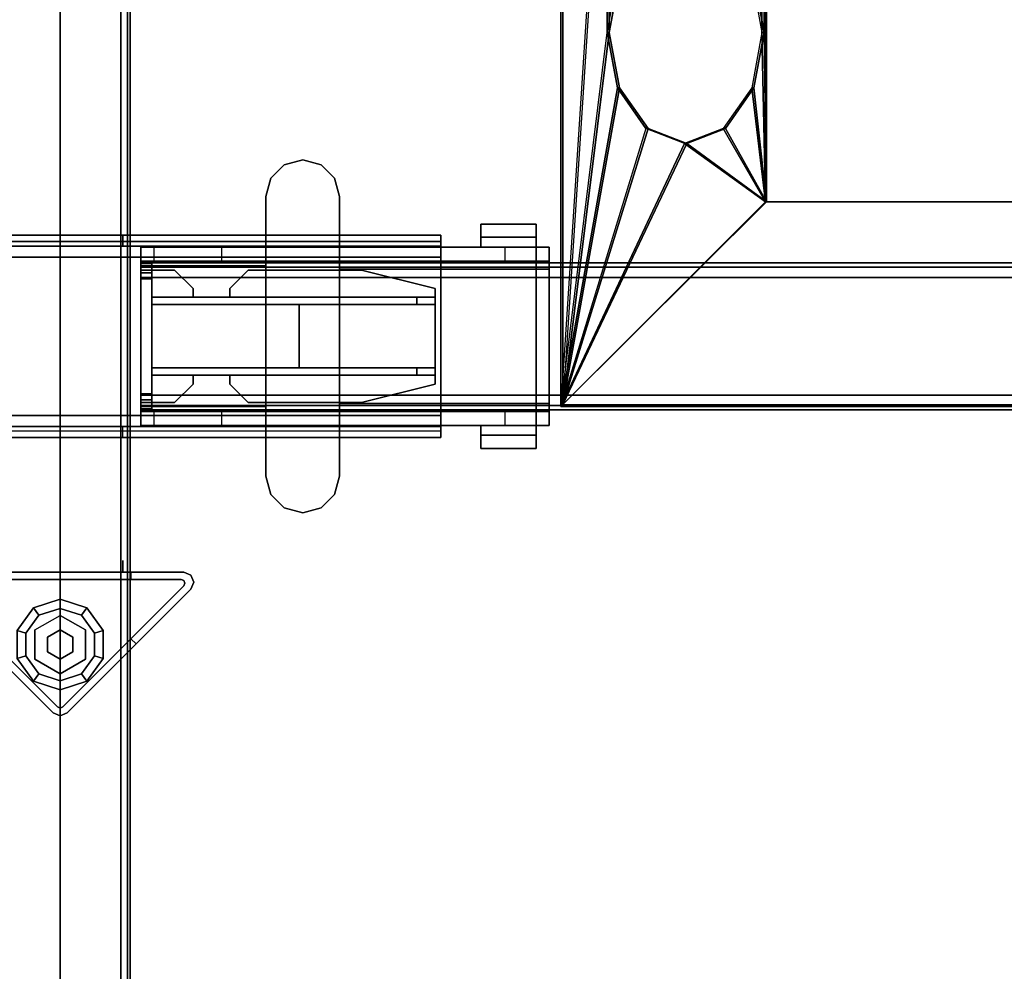
# Model space of a CAD drawing. Units: inches. Extents: x -2 to 168, y -6 to 113.
# Drawn here: x 83 to 94, y 46 to 56 of the extents above; entities that cross this region are included whole.
import ezdxf

# ---------------------------------------------------------------- set-up
doc = ezdxf.new("R2010")
doc.units = ezdxf.units.IN
doc.header["$MEASUREMENT"] = 0
for name, color, linetype in [('ELEC', 1, 'Continuous'), ('HARDWARE-BEAMCLAMP', 4, 'Continuous'), ('HARDWARE-BEAMINSERT', 4, 'Continuous'), ('STRUCTURE-BEAM', 7, 'Continuous'), ('STRUCTURE-GLIDE', 7, 'Continuous'), ('STRUCTURE-LEG', 7, 'Continuous'), ('WKSURF-LAM', 6, 'Continuous')]:
    doc.layers.add(name, color=color, linetype=linetype)

# ---------------------------------------------------------------- blocks, each defined once
blk = doc.blocks.new('XGNLFSN_48_0T')
at = {"layer": 'STRUCTURE-GLIDE'}
for points in [[(-0.461, -10.039, 0.169), (-0.368, -10.069, 0.225), (-0.228, -9.876, 0.225), (-0.285, -9.797, 0.169)], [(-0.461, -10.039, 0.056), (-0.461, -10.039, 0.169), (-0.285, -9.797, 0.169), (-0.285, -9.797, 0.056)], [(-0.368, -10.069), (-0.461, -10.039, 0.056), (-0.285, -9.797, 0.056), (-0.228, -9.876)], [(-0.285, -9.797, 0.169), (-0.228, -9.876, 0.225), (0, -9.802, 0.225), (0, -9.704, 0.169)], [(-0.285, -9.797, 0.056), (-0.285, -9.797, 0.169), (0, -9.704, 0.169), (0, -9.704, 0.056)], [(-0.228, -9.876), (-0.285, -9.797, 0.056), (0, -9.704, 0.056), (0, -9.802)], [(0, -9.704, 0.169), (0, -9.802, 0.225), (0.228, -9.876, 0.225), (0.285, -9.797, 0.169)], [(0, -9.704, 0.056), (0, -9.704, 0.169), (0.285, -9.797, 0.169), (0.285, -9.797, 0.056)], [(0, -9.802), (0, -9.704, 0.056), (0.285, -9.797, 0.056), (0.228, -9.876)], [(0.285, -9.797, 0.169), (0.228, -9.876, 0.225), (0.368, -10.069, 0.225), (0.461, -10.039, 0.169)], [(0.228, -9.876), (0.285, -9.797, 0.056), (0.461, -10.039, 0.056), (0.368, -10.069)], [(0.285, -9.797, 0.056), (0.285, -9.797, 0.169), (0.461, -10.039, 0.169), (0.461, -10.039, 0.056)], [(0.271, -10.033, 0.429), (0.271, -10.033, 0.225), (0, -9.877, 0.225), (0, -9.877, 0.429)], [(-0.461, -10.339, 0.169), (-0.368, -10.309, 0.225), (-0.368, -10.069, 0.225), (-0.461, -10.039, 0.169)], [(-0.368, -10.309), (-0.461, -10.339, 0.056), (-0.461, -10.039, 0.056), (-0.368, -10.069)], [(-0.271, -10.033, 0.429), (-0.271, -10.033, 0.225), (-0.271, -10.345, 0.225), (-0.271, -10.345, 0.429)], [(0, -10.033, 0.429), (-0.135, -10.111, 0.429), (-0.135, -10.111, 2.87), (0, -10.033, 2.87)], [(-0.135, -10.111, 2.87), (-0.135, -10.111, 0.429), (-0.135, -10.267, 0.429), (-0.135, -10.267, 2.87)], [(0.135, -10.111, 2.87), (0.135, -10.111, 0.429), (0, -10.033, 0.429), (0, -10.033, 2.87)], [(0.135, -10.267, 2.87), (0.135, -10.267, 0.429), (0.135, -10.111, 0.429), (0.135, -10.111, 2.87)], [(0.271, -10.345, 0.429), (0.271, -10.345, 0.225), (0.271, -10.033, 0.225), (0.271, -10.033, 0.429)], [(0.461, -10.039, 0.169), (0.368, -10.069, 0.225), (0.368, -10.309, 0.225), (0.461, -10.339, 0.169)], [(0.368, -10.069), (0.461, -10.039, 0.056), (0.461, -10.339, 0.056), (0.368, -10.309)], [(0.461, -10.039, 0.056), (0.461, -10.039, 0.169), (0.461, -10.339, 0.169), (0.461, -10.339, 0.056)], [(-0.285, -10.581, 0.169), (-0.228, -10.503, 0.225), (-0.368, -10.309, 0.225), (-0.461, -10.339, 0.169)], [(-0.228, -10.503), (-0.285, -10.581, 0.056), (-0.461, -10.339, 0.056), (-0.368, -10.309)], [(-0.135, -10.267, 2.87), (-0.135, -10.267, 0.429), (0, -10.345, 0.429), (0, -10.345, 2.87)], [(0, -10.345, 2.87), (0, -10.345, 0.429), (0.135, -10.267, 0.429), (0.135, -10.267, 2.87)], [(0.461, -10.339, 0.169), (0.368, -10.309, 0.225), (0.228, -10.503, 0.225), (0.285, -10.581, 0.169)], [(0.368, -10.309), (0.461, -10.339, 0.056), (0.285, -10.581, 0.056), (0.228, -10.503)], [(-0.285, -10.581, 0.056), (-0.285, -10.581, 0.169), (-0.461, -10.339, 0.169), (-0.461, -10.339, 0.056)], [(-0.271, -10.345, 0.429), (-0.271, -10.345, 0.225), (0, -10.502, 0.225), (0, -10.502, 0.429)], [(0, -10.502, 0.429), (0, -10.502, 0.225), (0.271, -10.345, 0.225), (0.271, -10.345, 0.429)], [(0.461, -10.339, 0.056), (0.461, -10.339, 0.169), (0.285, -10.581, 0.169), (0.285, -10.581, 0.056)], [(0, -10.674, 0.169), (0, -10.577, 0.225), (-0.228, -10.503, 0.225), (-0.285, -10.581, 0.169)], [(0, -10.577), (0, -10.674, 0.056), (-0.285, -10.581, 0.056), (-0.228, -10.503)], [(0.285, -10.581, 0.169), (0.228, -10.503, 0.225), (0, -10.577, 0.225), (0, -10.674, 0.169)], [(0.228, -10.503), (0.285, -10.581, 0.056), (0, -10.674, 0.056), (0, -10.577)], [(0, -10.674, 0.056), (0, -10.674, 0.169), (-0.285, -10.581, 0.169), (-0.285, -10.581, 0.056)], [(0.285, -10.581, 0.056), (0.285, -10.581, 0.169), (0, -10.674, 0.169), (0, -10.674, 0.056)]]:
    blk.add_3dface(points, dxfattribs=at)
for points, invisible_edges in [([(-0.228, -9.876), (-0.228, -10.503), (-0.368, -10.309), (-0.368, -10.069)], 1), ([(-0.368, -10.309, 0.225), (-0.228, -10.503, 0.225), (-0.228, -9.876, 0.225), (-0.368, -10.069, 0.225)], 2), ([(0, -9.877, 0.429), (0, -10.502, 0.429), (-0.271, -10.345, 0.429), (-0.271, -10.033, 0.429)], 1), ([(-0.228, -9.876), (0, -9.802), (0, -10.577), (-0.228, -10.503)], 10), ([(0, -10.577, 0.225), (0, -9.802, 0.225), (-0.228, -9.876, 0.225), (-0.228, -10.503, 0.225)], 5), ([(0.228, -9.876), (0.228, -10.503), (0, -10.577), (0, -9.802)], 5), ([(0, -10.577, 0.225), (0.228, -10.503, 0.225), (0.228, -9.876, 0.225), (0, -9.802, 0.225)], 10), ([(0.271, -10.345, 0.429), (0.271, -10.033, 0.429), (0, -9.877, 0.429), (0, -10.502, 0.429)], 4), ([(0.228, -9.876), (0.368, -10.069), (0.368, -10.309), (0.228, -10.503)], 8), ([(0.368, -10.309, 0.225), (0.368, -10.069, 0.225), (0.228, -9.876, 0.225), (0.228, -10.503, 0.225)], 4)]:
    blk.add_3dface(points, dxfattribs=dict(at, invisible_edges=invisible_edges))
at = {"layer": 'STRUCTURE-LEG'}
for points in [[(-0.652, 19.999, 27.411), (-0.652, -19.844, 27.411), (0.652, -19.844, 27.411), (0.652, 19.999, 27.411)], [(0.652, 19.999, 24.911), (0.652, -19.844, 24.911), (-0.652, -19.844, 24.911), (-0.652, 19.999, 24.911)], [(0.721, 19.999, 24.939), (0.721, -19.844, 24.939), (0.652, -19.844, 24.911), (0.652, 19.999, 24.911)], [(0.721, -19.844, 27.382), (0.721, 19.999, 27.382), (0.652, 19.999, 27.411), (0.652, -19.844, 27.411)], [(0.75, 19.999, 25.009), (0.75, -19.844, 25.009), (0.721, -19.844, 24.939), (0.721, 19.999, 24.939)], [(0.75, -19.844, 27.312), (0.75, 19.999, 27.312), (0.721, 19.999, 27.382), (0.721, -19.844, 27.382)], [(0.75, 19.999, 27.312), (0.75, -19.844, 27.312), (0.75, -19.844, 25.009), (0.75, 19.999, 25.009)], [(-4.152, -5.807, 25.836), (4.077, -5.807, 25.836), (4.077, -5.876, 25.669), (-4.152, -5.876, 25.669)], [(-4.152, -5.876, 25.669), (4.077, -5.876, 25.669), (4.077, -6.043, 25.6), (-4.152, -6.043, 25.6)], [(-2.006, -5.807, 27.096), (-2.006, -5.925, 27.096), (0.671, -5.925, 27.096), (0.671, -5.807, 27.096)], [(0.671, -5.807, 27.096), (0.671, -5.925, 27.096), (0.671, -5.925, 26.978), (0.671, -5.807, 26.978)], [(0.671, -5.925, 26.978), (0.671, -5.807, 26.978), (4.077, -5.807, 26.978), (4.077, -5.925, 26.978)], [(4.077, -5.807, 25.836), (4.077, -5.807, 26.978), (4.077, -5.925, 26.978), (4.077, -5.925, 25.836)], [(4.077, -7.736, 25.718), (4.077, -6.043, 25.718), (-4.152, -6.043, 25.718), (-4.152, -7.736, 25.718)], [(-4.152, -6.043, 25.6), (4.077, -6.043, 25.6), (4.077, -7.736, 25.6), (-4.152, -7.736, 25.6)], [(4.077, -7.736, 25.6), (4.077, -6.043, 25.6), (4.077, -6.043, 25.718), (4.077, -7.736, 25.718)], [(-4.152, -7.903, 25.669), (4.077, -7.903, 25.669), (4.077, -7.736, 25.6), (-4.152, -7.736, 25.6)], [(4.077, -7.903, 25.669), (4.077, -7.972, 25.836), (-4.152, -7.972, 25.836), (-4.152, -7.903, 25.669)], [(-2.006, -7.972, 27.096), (0.671, -7.972, 27.096), (0.671, -7.854, 27.096), (-2.006, -7.854, 27.096)], [(0.671, -7.972, 26.978), (0.671, -7.854, 26.978), (4.077, -7.854, 26.978), (4.077, -7.972, 26.978)], [(4.077, -7.972, 25.836), (4.077, -7.854, 25.836), (4.077, -7.854, 26.978), (4.077, -7.972, 26.978)], [(0.671, -9.291, 27.096), (0.671, -9.409, 27.096), (0.671, -9.409, 26.978), (0.671, -9.291, 26.978)], [(0.758, -9.415, 24.911), (-0.758, -9.415, 24.911), (-0.758, -9.493, 24.911), (0.758, -9.493, 24.911)], [(0.758, -9.415, 24.911), (-0.758, -9.415, 24.911), (-0.758, -9.493, 24.911), (0.758, -9.493, 24.911)], [(0.758, -9.415, 24.911), (0.758, -9.493, 24.911), (0.758, -9.493, 27.411), (0.758, -9.415, 27.411)], [(0.758, -9.415, 24.911), (0.758, -9.493, 24.911), (0.758, -9.493, 27.411), (0.758, -9.415, 27.411)], [(1.4, -9.446, 27.411), (1.4, -9.446, 0.521), (1.325, -9.415, 0.521), (1.325, -9.415, 27.411)], [(1.431, -9.521, 27.411), (1.431, -9.521, 0.521), (1.4, -9.446, 0.521), (1.4, -9.446, 27.411)], [(-1.325, -9.56, 0.639), (-0.028, -10.857, 0.639), (-0.028, -10.857, 0.521), (-1.325, -9.56, 0.521)], [(-1.297, -9.493, 0.639), (-1.297, -9.493, 0.521), (1.297, -9.493, 0.521), (1.297, -9.493, 0.639)], [(0.028, -10.857, 0.639), (1.325, -9.56, 0.639), (1.325, -9.56, 0.521), (0.028, -10.857, 0.521)], [(1.325, -9.505, 0.521), (1.325, -9.505, 0.639), (1.297, -9.493, 0.639), (1.297, -9.493, 0.521)], [(1.336, -9.533, 0.521), (1.336, -9.533, 0.639), (1.325, -9.505, 0.639), (1.325, -9.505, 0.521)], [(1.325, -9.56, 0.521), (1.325, -9.56, 0.639), (1.336, -9.533, 0.639), (1.336, -9.533, 0.521)], [(1.4, -9.596, 27.411), (1.4, -9.596, 0.521), (1.431, -9.521, 0.521), (1.431, -9.521, 27.411)], [(0.814, -10.183, 27.411), (0.758, -10.127, 27.411), (0.758, -10.127, 24.911), (0.814, -10.183, 24.911)], [(-0.075, -10.921, 0.521), (0, -10.952, 0.521), (0, -10.952, 24.911), (-0.075, -10.921, 24.911)], [(-0.028, -10.857, 0.639), (0, -10.869, 0.639), (0, -10.869, 0.521), (-0.028, -10.857, 0.521)], [(0, -10.869, 0.639), (0.028, -10.857, 0.639), (0.028, -10.857, 0.521), (0, -10.869, 0.521)], [(0, -10.952, 0.521), (0.075, -10.921, 0.521), (0.075, -10.921, 24.911), (0, -10.952, 24.911)]]:
    blk.add_3dface(points, dxfattribs=at)
for points, invisible_edges in [([(0.671, -5.807, 26.978), (-4.152, -5.807, 25.836), (-2.006, -5.807, 26.978), (0.671, -5.807, 27.096)], 7), ([(4.077, -5.807, 25.836), (-4.152, -5.807, 25.836), (0.671, -5.807, 26.978), (4.077, -5.807, 26.978)], 2), ([(-2.006, -5.807, 26.978), (-2.006, -5.807, 27.096), (0.671, -5.807, 27.096)], 9), ([(4.077, -5.925, 25.836), (4.077, -5.96, 25.752), (4.077, -5.876, 25.669), (4.077, -5.807, 25.836)], 2), ([(4.077, -5.96, 25.752), (4.077, -6.043, 25.718), (4.077, -6.043, 25.6), (4.077, -5.876, 25.669)], 8), ([(4.077, -5.925, 25.836), (-4.152, -5.925, 25.836), (-4.152, -5.96, 25.752), (4.077, -5.96, 25.752)], 4), ([(-2.006, -5.925, 26.978), (-4.152, -5.925, 25.836), (0.671, -5.925, 26.978), (0.671, -5.925, 27.096)], 11), ([(0.671, -5.925, 26.978), (-4.152, -5.925, 25.836), (4.077, -5.925, 25.836), (4.077, -5.925, 26.978)], 1), ([(4.077, -5.96, 25.752), (-4.152, -5.96, 25.752), (-4.152, -6.043, 25.718), (4.077, -6.043, 25.718)], 1), ([(0.671, -5.925, 27.096), (-2.006, -5.925, 27.096), (-2.006, -5.925, 26.978), (0.671, -5.925, 27.096)], 6), ([(-4.152, -7.82, 25.752), (4.077, -7.82, 25.752), (4.077, -7.736, 25.718), (-4.152, -7.736, 25.718)], 1), ([(4.077, -7.736, 25.6), (4.077, -7.736, 25.718), (4.077, -7.82, 25.752), (4.077, -7.903, 25.669)], 4), ([(-4.152, -7.854, 25.836), (4.077, -7.854, 25.836), (4.077, -7.82, 25.752), (-4.152, -7.82, 25.752)], 4), ([(0.671, -7.854, 26.978), (-4.152, -7.854, 25.836), (-2.006, -7.854, 26.978), (0.671, -7.854, 27.096)], 7), ([(4.077, -7.854, 25.836), (-4.152, -7.854, 25.836), (0.671, -7.854, 26.978), (4.077, -7.854, 26.978)], 2), ([(-2.006, -7.854, 26.978), (-2.006, -7.854, 27.096), (0.671, -7.854, 27.096)], 9), ([(4.077, -7.903, 25.669), (4.077, -7.82, 25.752), (4.077, -7.854, 25.836), (4.077, -7.972, 25.836)], 1), ([(-2.006, -7.972, 26.978), (-4.152, -7.972, 25.836), (0.671, -7.972, 26.978), (0.671, -7.972, 27.096)], 11), ([(0.671, -7.972, 26.978), (-4.152, -7.972, 25.836), (4.077, -7.972, 25.836), (4.077, -7.972, 26.978)], 1), ([(0.671, -7.972, 27.096), (-2.006, -7.972, 27.096), (-2.006, -7.972, 26.978), (0.671, -7.972, 27.096)], 6), ([(-0.758, -9.415, 24.911), (0.758, -9.415, 24.911), (1.325, -9.415, 0.521), (-1.325, -9.415, 0.521)], 10), ([(-1.325, -9.415, 0.521), (1.325, -9.415, 0.521), (1.297, -9.493, 0.521), (-1.297, -9.493, 0.521)], 10), ([(1.325, -9.415, 27.411), (0.758, -9.415, 27.411), (0.758, -9.415, 24.911), (1.325, -9.415, 0.521)], 4), ([(1.4, -9.446, 0.521), (1.325, -9.505, 0.521), (1.297, -9.493, 0.521), (1.325, -9.415, 0.521)], 5), ([(1.431, -9.521, 0.521), (1.336, -9.533, 0.521), (1.325, -9.505, 0.521), (1.4, -9.446, 0.521)], 5), ([(-0.075, -10.921, 0.521), (-1.4, -9.596, 0.521), (-1.325, -9.56, 0.521), (-0.028, -10.857, 0.521)], 10), ([(-0.028, -10.857, 0.639), (-1.325, -9.56, 0.639), (-1.297, -9.493, 0.639), (1.297, -9.493, 0.639)], 10), ([(-0.028, -10.857, 0.639), (1.297, -9.493, 0.639), (1.325, -9.505, 0.639), (0, -10.869, 0.639)], 5), ([(0.028, -10.857, 0.639), (0, -10.869, 0.639), (1.325, -9.505, 0.639), (1.336, -9.533, 0.639)], 10), ([(0.028, -10.857, 0.639), (1.336, -9.533, 0.639), (1.325, -9.56, 0.639)], 1), ([(0.075, -10.921, 0.521), (0.028, -10.857, 0.521), (1.325, -9.56, 0.521), (1.4, -9.596, 0.521)], 5), ([(1.4, -9.596, 0.521), (1.325, -9.56, 0.521), (1.336, -9.533, 0.521), (1.431, -9.521, 0.521)], 5), ([(-0.814, -10.183, 24.911), (-1.4, -9.596, 27.411), (-1.4, -9.596, 0.521), (-0.075, -10.921, 0.521)], 9), ([(1.4, -9.596, 27.411), (0.814, -10.183, 24.911), (0.075, -10.921, 0.521), (1.4, -9.596, 0.521)], 3), ([(1.4, -9.596, 27.411), (0.814, -10.183, 27.411), (0.814, -10.183, 24.911), (1.4, -9.596, 27.411)], 4), ([(-0.758, -10.127, 24.911), (-0.814, -10.183, 24.911), (-0.075, -10.921, 24.911), (-0.028, -10.857, 24.911)], 5), ([(-0.075, -10.921, 0.521), (-0.075, -10.921, 24.911), (-0.814, -10.183, 24.911)], 8), ([(0.758, -10.127, 24.911), (0.028, -10.857, 24.911), (0.075, -10.921, 24.911), (0.814, -10.183, 24.911)], 10), ([(0.814, -10.183, 24.911), (0.075, -10.921, 24.911), (0.075, -10.921, 0.521)], 8), ([(-0.028, -10.857, 0.521), (0, -10.869, 0.521), (0, -10.952, 0.521), (-0.075, -10.921, 0.521)], 10), ([(0, -10.952, 24.911), (0, -10.869, 24.911), (-0.028, -10.857, 24.911), (-0.075, -10.921, 24.911)], 5), ([(0, -10.869, 0.521), (0.028, -10.857, 0.521), (0.075, -10.921, 0.521), (0, -10.952, 0.521)], 10), ([(0.075, -10.921, 24.911), (0.028, -10.857, 24.911), (0, -10.869, 24.911), (0, -10.952, 24.911)], 5)]:
    blk.add_3dface(points, dxfattribs=dict(at, invisible_edges=invisible_edges))
blk = doc.blocks.new('XGNTPA_4884FL_0T')
at = {"layer": 'WKSURF-LAM'}
for points, invisible_edges in [([(0, 23.875, 28.5), (14.94, 3.225, 28.5), (68.81, 3.225, 28.5), (83.75, 23.875, 28.5)], 7), ([(68.81, 3.225, 27.45), (14.94, 3.225, 27.45), (0, 23.875, 27.45), (83.75, 23.875, 27.45)], 11), ([(83.75, 23.875, 28.5), (68.81, 3.225, 28.5), (69.032, 3.133, 28.5), (69.125, 2.91, 28.5)], 9), ([(69.032, 3.133, 27.45), (68.81, 3.225, 27.45), (83.75, 23.875, 27.45), (69.125, 2.91, 27.45)], 6), ([(83.75, 23.875, 28.5), (69.125, 2.91, 28.5), (69.125, -2.91, 28.5), (83.75, -23.875, 28.5)], 5), ([(69.125, -2.91, 27.45), (69.125, 2.91, 27.45), (83.75, 23.875, 27.45), (83.75, -23.875, 27.45)], 10), ([(83.75, -23.875, 28.5), (69.125, -2.91, 28.5), (69.032, -3.133, 28.5), (68.81, -3.225, 28.5)], 9), ([(69.032, -3.133, 27.45), (69.125, -2.91, 27.45), (83.75, -23.875, 27.45), (68.81, -3.225, 27.45)], 6), ([(83.75, -23.875, 28.5), (68.81, -3.225, 28.5), (14.94, -3.225, 28.5), (0, -23.875, 28.5)], 7), ([(14.94, -3.225, 27.45), (68.81, -3.225, 27.45), (83.75, -23.875, 27.45), (0, -23.875, 27.45)], 11)]:
    blk.add_3dface(points, dxfattribs=dict(at, invisible_edges=invisible_edges))
blk.add_3dface([(83.75, -23.875, 28.5), (83.75, -23.875, 27.45), (83.75, 23.875, 27.45), (83.75, 23.875, 28.5)], dxfattribs=at)
blk = doc.blocks.new('XGNWD_84_0T')
at = {"layer": 'ELEC'}
for points, invisible_edges in [([(5.36, 7.639, 24.633), (5.857, -0.001, 24.122), (5.36, -7.641, 24.633), (5.36, 7.639, 24.633)], 3), ([(5.381, -7.62, 24.633), (5.878, -0.001, 24.143), (5.381, 7.617, 24.633)], 3), ([(70.94, -1.084, 22.383), (7.55, -5.451, 22.383), (7.55, 5.449, 22.383), (70.94, 1.081, 22.383)], 5), ([(7.562, 5.449, 22.413), (7.562, -5.451, 22.413), (70.94, -1.084, 22.413), (70.94, 1.081, 22.413)], 10), ([(70.94, -1.084, 22.383), (75.704, -1.084, 22.383), (77.844, -5.451, 22.383), (7.55, -5.451, 22.383)], 10), ([(77.831, -5.451, 22.413), (75.704, -1.084, 22.413), (70.94, -1.084, 22.413), (7.562, -5.451, 22.413)], 5)]:
    blk.add_3dface(points, dxfattribs=dict(at, invisible_edges=invisible_edges))
for points in [[(5.381, -7.62, 24.633), (5.381, 7.617, 24.633), (5.36, 7.639, 24.633), (5.36, -7.641, 24.633)], [(5.36, -7.641, 24.633), (5.857, -3.637, 24.122), (5.857, -0.001, 24.122)], [(5.381, -7.62, 24.633), (5.878, -3.637, 24.143), (5.878, -0.001, 24.143)], [(5.857, -0.001, 24.122), (5.857, -3.637, 24.122), (5.968, -3.044, 24.008), (5.968, -0.595, 24.008)], [(5.878, -0.001, 24.143), (5.878, -3.637, 24.143), (5.989, -3.044, 24.029), (5.989, -0.595, 24.029)], [(7.403, -0.595, 22.534), (7.403, -3.044, 22.534), (7.513, -3.637, 22.42), (7.513, -0.001, 22.42)], [(7.424, -0.595, 22.555), (7.424, -3.044, 22.555), (7.535, -3.637, 22.441), (7.535, -0.001, 22.441)], [(7.55, -5.451, 22.383), (7.55, -0.001, 22.383), (7.513, -0.001, 22.42), (7.513, -3.637, 22.42)], [(7.563, -5.451, 22.413), (7.563, -0.001, 22.413), (7.535, -0.001, 22.441), (7.535, -3.637, 22.441)], [(5.989, -3.044, 24.029), (5.878, -3.637, 24.143), (5.857, -3.637, 24.122), (5.968, -3.044, 24.008)], [(7.535, -3.637, 22.441), (7.424, -3.044, 22.555), (7.403, -3.044, 22.534), (7.513, -3.637, 22.42)], [(5.36, -7.641, 24.633), (5.36, -7.641, 24.633), (5.857, -3.637, 24.122), (5.968, -4.231, 24.008)], [(5.381, -7.62, 24.633), (5.381, -7.62, 24.633), (5.989, -4.231, 24.029), (5.878, -3.637, 24.143)], [(5.878, -3.637, 24.143), (5.989, -4.231, 24.029), (5.968, -4.231, 24.008), (5.857, -3.637, 24.122)], [(7.424, -4.231, 22.555), (7.535, -3.637, 22.441), (7.513, -3.637, 22.42), (7.403, -4.231, 22.534)], [(7.403, -4.231, 22.534), (7.55, -5.451, 22.383), (7.513, -3.637, 22.42)], [(7.424, -4.231, 22.555), (7.563, -5.451, 22.413), (7.535, -3.637, 22.441)], [(5.968, -4.231, 24.008), (5.968, -4.231, 24.008), (6.271, -4.666, 23.697), (5.36, -7.641, 24.633)], [(6.293, -4.666, 23.718), (6.293, -4.666, 23.718), (5.989, -4.231, 24.029), (5.381, -7.62, 24.633)], [(5.989, -4.231, 24.029), (6.293, -4.666, 23.718), (6.271, -4.666, 23.697), (5.968, -4.231, 24.008)], [(7.121, -4.666, 22.867), (7.424, -4.231, 22.555), (7.403, -4.231, 22.534), (7.099, -4.666, 22.846)], [(7.099, -4.666, 22.846), (7.55, -5.451, 22.383), (7.403, -4.231, 22.534)], [(7.121, -4.666, 22.867), (7.563, -5.451, 22.413), (7.424, -4.231, 22.555)], [(5.36, -7.641, 24.633), (6.685, -4.825, 23.271), (6.271, -4.666, 23.697)], [(5.381, -7.62, 24.633), (6.707, -4.825, 23.292), (6.293, -4.666, 23.718)], [(6.293, -4.666, 23.718), (6.707, -4.825, 23.292), (6.685, -4.825, 23.271), (6.271, -4.666, 23.697)], [(6.707, -4.825, 23.292), (7.121, -4.666, 22.867), (7.099, -4.666, 22.846), (6.685, -4.825, 23.271)], [(6.685, -4.825, 23.271), (7.55, -5.451, 22.383), (7.099, -4.666, 22.846)], [(6.707, -4.825, 23.292), (7.563, -5.451, 22.413), (7.121, -4.666, 22.867)], [(5.36, -7.641, 24.633), (7.55, -5.451, 22.383), (6.685, -4.825, 23.271)], [(5.381, -7.62, 24.633), (7.563, -5.451, 22.413), (6.707, -4.825, 23.292)], [(77.844, -5.451, 22.383), (80.034, -7.641, 24.633), (5.36, -7.641, 24.633), (7.55, -5.451, 22.383)], [(5.381, -7.62, 24.633), (80.013, -7.62, 24.633), (77.831, -5.451, 22.413), (7.562, -5.451, 22.413)], [(5.36, -7.641, 24.633), (80.034, -7.641, 24.633), (80.013, -7.62, 24.633)]]:
    blk.add_3dface(points, dxfattribs=at)
blk = doc.blocks.new('XGNBR_84_0T')
at = {"layer": 'STRUCTURE-BEAM'}
for points in [[(0.865, -6.102, 26.741), (83.015, -6.102, 26.741), (83.015, -6.102, 25.875), (0.865, -6.102, 25.875)], [(0.865, -6.148, 26.853), (83.015, -6.148, 26.853), (83.015, -6.102, 26.741), (0.865, -6.102, 26.741)], [(0.865, -6.148, 25.764), (0.865, -6.102, 25.875), (83.015, -6.102, 25.875), (83.015, -6.148, 25.764)], [(0.865, -6.26, 26.899), (83.015, -6.26, 26.899), (83.015, -6.148, 26.853), (0.865, -6.148, 26.853)], [(0.865, -6.26, 25.718), (0.865, -6.148, 25.764), (83.015, -6.148, 25.764), (83.015, -6.26, 25.718)], [(0.865, -7.52, 26.899), (83.015, -7.52, 26.899), (83.015, -6.26, 26.899), (0.865, -6.26, 26.899)], [(0.865, -6.26, 25.718), (83.015, -6.26, 25.718), (83.015, -7.52, 25.718), (0.865, -7.52, 25.718)], [(0.865, -7.52, 25.718), (83.015, -7.52, 25.718), (83.015, -7.631, 25.764), (0.865, -7.631, 25.764)], [(0.865, -7.631, 26.853), (83.015, -7.631, 26.853), (83.015, -7.52, 26.899), (0.865, -7.52, 26.899)], [(0.865, -7.631, 25.764), (83.015, -7.631, 25.764), (83.015, -7.677, 25.875), (0.865, -7.677, 25.875)], [(0.865, -7.677, 26.741), (83.015, -7.677, 26.741), (83.015, -7.631, 26.853), (0.865, -7.631, 26.853)], [(0.865, -7.677, 25.875), (83.015, -7.677, 25.875), (83.015, -7.677, 26.741), (0.865, -7.677, 26.741)]]:
    blk.add_3dface(points, dxfattribs=at)
for points, invisible_edges in [([(0.865, -6.148, 25.764), (0.865, -6.209, 25.824), (0.865, -6.181, 25.891), (0.865, -6.102, 25.875)], 5), ([(0.865, -6.102, 26.741), (0.865, -6.102, 25.875), (0.865, -6.181, 25.891), (0.865, -6.181, 26.726)], 10), ([(0.865, -6.102, 26.741), (0.865, -6.181, 26.726), (0.865, -6.209, 26.793), (0.865, -6.148, 26.853)], 5), ([(0.865, -6.148, 25.764), (0.865, -6.26, 25.718), (0.865, -6.275, 25.797), (0.865, -6.209, 25.824)], 10), ([(0.865, -6.26, 26.899), (0.865, -6.148, 26.853), (0.865, -6.209, 26.793), (0.865, -6.275, 26.82)], 10), ([(0.865, -6.26, 26.899), (0.865, -6.275, 26.82), (0.865, -7.504, 26.82), (0.865, -7.52, 26.899)], 5), ([(0.865, -7.52, 25.718), (0.865, -7.504, 25.797), (0.865, -6.275, 25.797), (0.865, -6.26, 25.718)], 5), ([(0.865, -7.631, 26.853), (0.865, -7.52, 26.899), (0.865, -7.504, 26.82), (0.865, -7.571, 26.793)], 10), ([(0.865, -7.52, 25.718), (0.865, -7.631, 25.764), (0.865, -7.571, 25.824), (0.865, -7.504, 25.797)], 10), ([(0.865, -7.631, 26.853), (0.865, -7.571, 26.793), (0.865, -7.598, 26.726), (0.865, -7.677, 26.741)], 5), ([(0.865, -7.677, 25.875), (0.865, -7.598, 25.891), (0.865, -7.571, 25.824), (0.865, -7.631, 25.764)], 5), ([(0.865, -7.677, 25.875), (0.865, -7.677, 26.741), (0.865, -7.598, 26.726), (0.865, -7.598, 25.891)], 10)]:
    blk.add_3dface(points, dxfattribs=dict(at, invisible_edges=invisible_edges))
blk = doc.blocks.new('XGNHPF_28T')
at = {"layer": 'HARDWARE-BEAMCLAMP'}
for points in [[(2.4, -5.053, 27.049), (2.256, -5.197, 27.049), (2.256, -5.197, 27.45), (2.4, -5.053, 27.45)], [(2.597, -5, 27.049), (2.4, -5.053, 27.049), (2.4, -5.053, 27.45), (2.597, -5, 27.45)], [(2.794, -5.053, 27.049), (2.597, -5, 27.049), (2.597, -5, 27.45), (2.794, -5.053, 27.45)], [(2.938, -5.197, 27.049), (2.794, -5.053, 27.049), (2.794, -5.053, 27.45), (2.938, -5.197, 27.45)], [(2.256, -5.197, 27.049), (2.204, -5.394, 27.049), (2.204, -5.394, 27.45), (2.256, -5.197, 27.45)], [(2.991, -5.394, 27.049), (2.938, -5.197, 27.049), (2.938, -5.197, 27.45), (2.991, -5.394, 27.45)], [(2.204, -5.394, 27.049), (2.204, -8.386, 27.049), (2.204, -8.386, 27.45), (2.204, -5.394, 27.45)], [(2.991, -8.386, 27.049), (2.991, -5.394, 27.049), (2.991, -5.394, 27.45), (2.991, -8.386, 27.45)], [(5.096, -5.83, 26.572), (4.505, -5.83, 26.572), (4.505, -5.689, 26.572), (5.096, -5.689, 26.572)], [(5.096, -5.689, 26.758), (5.096, -5.689, 26.572), (4.505, -5.689, 26.572), (4.505, -5.689, 26.758)], [(5.096, -5.689, 26.758), (4.505, -5.689, 26.758), (4.505, -5.937, 27.054), (5.096, -5.937, 27.054)], [(4.505, -5.937, 26.612), (4.505, -5.937, 27.054), (4.505, -5.689, 26.758), (4.505, -5.83, 26.612)], [(4.505, -5.83, 26.572), (4.505, -5.83, 26.612), (4.505, -5.689, 26.758), (4.505, -5.689, 26.572)], [(5.096, -5.689, 26.758), (5.096, -5.937, 27.054), (5.096, -5.937, 26.612), (5.096, -5.83, 26.612)], [(5.096, -5.689, 26.758), (5.096, -5.83, 26.612), (5.096, -5.83, 26.572), (5.096, -5.689, 26.572)], [(5.096, -5.83, 26.612), (5.096, -5.937, 26.612), (4.505, -5.937, 26.612), (4.505, -5.83, 26.612)], [(5.096, -5.83, 26.572), (5.096, -5.83, 26.612), (4.505, -5.83, 26.612), (4.505, -5.83, 26.572)], [(0.865, -6.084, 26.723), (0.865, -5.937, 26.723), (1.004, -5.937, 26.584), (1.004, -6.084, 26.584)], [(0.865, -5.937, 27.054), (0.865, -7.843, 27.054), (0.865, -7.642, 27.293), (0.865, -6.137, 27.293)], [(2.204, -5.937, 27.054), (0.865, -5.937, 27.054), (0.865, -6.137, 27.293), (2.204, -6.137, 27.293)], [(1.004, -5.937, 26.584), (1.004, -6.084, 26.584), (1.731, -6.084, 26.584), (1.731, -5.937, 26.584)], [(1.731, -6.084, 26.584), (1.731, -5.937, 26.584), (2.204, -5.937, 26.112), (2.204, -6.084, 26.112)], [(2.204, -5.937, 26.112), (2.204, -6.084, 26.112), (4.763, -6.084, 26.112), (4.763, -5.937, 26.112)], [(2.991, -6.17, 27.332), (5.096, -6.17, 27.332), (5.096, -5.937, 27.054), (2.991, -5.937, 27.054)], [(4.763, -6.084, 26.112), (4.763, -5.937, 26.112), (5.235, -5.937, 26.584), (5.235, -6.084, 26.584)], [(5.235, -5.937, 26.914), (5.096, -5.937, 27.054), (5.096, -6.17, 27.332), (5.235, -6.17, 27.193)], [(0.865, -7.695, 26.899), (0.865, -6.084, 26.899), (5.235, -6.084, 26.899), (5.235, -7.695, 26.899)], [(2.204, -6.137, 27.293), (0.865, -6.137, 27.293), (0.865, -7.642, 27.293), (2.204, -7.642, 27.293)], [(2.991, -6.17, 27.332), (2.991, -7.609, 27.332), (5.096, -7.609, 27.332), (5.096, -6.17, 27.332)], [(5.235, -7.609, 27.193), (5.235, -6.17, 27.193), (5.096, -6.17, 27.332), (5.096, -7.609, 27.332)], [(2.204, -7.843, 27.054), (2.204, -7.642, 27.293), (0.865, -7.642, 27.293), (0.865, -7.843, 27.054)], [(2.991, -7.843, 27.054), (5.096, -7.843, 27.054), (5.096, -7.609, 27.332), (2.991, -7.609, 27.332)], [(5.235, -7.609, 27.193), (5.096, -7.609, 27.332), (5.096, -7.843, 27.054), (5.235, -7.843, 26.914)], [(0.865, -7.843, 26.723), (0.865, -7.695, 26.723), (1.004, -7.695, 26.584), (1.004, -7.843, 26.584)], [(1.004, -7.695, 26.584), (1.004, -7.843, 26.584), (1.731, -7.843, 26.584), (1.731, -7.695, 26.584)], [(1.731, -7.843, 26.584), (1.731, -7.695, 26.584), (2.204, -7.695, 26.112), (2.204, -7.843, 26.112)], [(2.204, -7.695, 26.112), (2.204, -7.843, 26.112), (4.763, -7.843, 26.112), (4.763, -7.695, 26.112)], [(4.763, -7.843, 26.112), (4.763, -7.695, 26.112), (5.235, -7.695, 26.584), (5.235, -7.843, 26.584)], [(4.505, -7.949, 26.612), (4.505, -7.843, 26.612), (5.096, -7.843, 26.612), (5.096, -7.949, 26.612)], [(5.096, -7.843, 27.054), (4.505, -7.843, 27.054), (4.505, -8.091, 26.758), (5.096, -8.091, 26.758)], [(4.505, -7.949, 26.612), (4.505, -8.091, 26.758), (4.505, -7.843, 27.054), (4.505, -7.843, 26.612)], [(5.096, -7.949, 26.612), (5.096, -7.843, 26.612), (5.096, -7.843, 27.054), (5.096, -8.091, 26.758)], [(4.505, -7.949, 26.572), (4.505, -7.949, 26.612), (5.096, -7.949, 26.612), (5.096, -7.949, 26.572)], [(5.096, -8.091, 26.572), (4.505, -8.091, 26.572), (4.505, -7.949, 26.572), (5.096, -7.949, 26.572)], [(4.505, -8.091, 26.572), (4.505, -8.091, 26.758), (4.505, -7.949, 26.612), (4.505, -7.949, 26.572)], [(5.096, -8.091, 26.572), (5.096, -7.949, 26.572), (5.096, -7.949, 26.612), (5.096, -8.091, 26.758)], [(4.505, -8.091, 26.758), (4.505, -8.091, 26.572), (5.096, -8.091, 26.572), (5.096, -8.091, 26.758)], [(2.256, -8.583, 27.049), (2.256, -8.583, 27.45), (2.204, -8.386, 27.45), (2.204, -8.386, 27.049)], [(2.991, -8.386, 27.049), (2.991, -8.386, 27.45), (2.938, -8.583, 27.45), (2.938, -8.583, 27.049)], [(2.4, -8.727, 27.049), (2.4, -8.727, 27.45), (2.256, -8.583, 27.45), (2.256, -8.583, 27.049)], [(2.938, -8.583, 27.049), (2.938, -8.583, 27.45), (2.794, -8.727, 27.45), (2.794, -8.727, 27.049)], [(2.597, -8.779, 27.049), (2.597, -8.779, 27.45), (2.4, -8.727, 27.45), (2.4, -8.727, 27.049)], [(2.794, -8.727, 27.049), (2.794, -8.727, 27.45), (2.597, -8.779, 27.45), (2.597, -8.779, 27.049)]]:
    blk.add_3dface(points, dxfattribs=at)
for points, invisible_edges in [([(2.4, -8.727, 27.049), (2.256, -8.583, 27.049), (2.256, -5.197, 27.049), (2.4, -5.053, 27.049)], 10), ([(2.4, -8.727, 27.45), (2.4, -5.053, 27.45), (2.256, -5.197, 27.45), (2.256, -8.583, 27.45)], 5), ([(2.597, -8.779, 27.049), (2.4, -8.727, 27.049), (2.4, -5.053, 27.049), (2.597, -5, 27.049)], 10), ([(2.597, -8.779, 27.45), (2.597, -5, 27.45), (2.4, -5.053, 27.45), (2.4, -8.727, 27.45)], 5), ([(2.794, -8.727, 27.049), (2.597, -8.779, 27.049), (2.597, -5, 27.049), (2.794, -5.053, 27.049)], 10), ([(2.794, -8.727, 27.45), (2.794, -5.053, 27.45), (2.597, -5, 27.45), (2.597, -8.779, 27.45)], 5), ([(2.938, -8.583, 27.049), (2.794, -8.727, 27.049), (2.794, -5.053, 27.049), (2.938, -5.197, 27.049)], 10), ([(2.938, -8.583, 27.45), (2.938, -5.197, 27.45), (2.794, -5.053, 27.45), (2.794, -8.727, 27.45)], 5), ([(2.256, -8.583, 27.049), (2.204, -8.386, 27.049), (2.204, -5.394, 27.049), (2.256, -5.197, 27.049)], 8), ([(2.256, -8.583, 27.45), (2.256, -5.197, 27.45), (2.204, -5.394, 27.45), (2.204, -8.386, 27.45)], 1), ([(2.991, -8.386, 27.049), (2.938, -8.583, 27.049), (2.938, -5.197, 27.049), (2.991, -5.394, 27.049)], 2), ([(2.991, -8.386, 27.45), (2.991, -5.394, 27.45), (2.938, -5.197, 27.45), (2.938, -8.583, 27.45)], 4), ([(0.865, -6.084, 26.899), (0.865, -7.695, 26.899), (0.865, -7.843, 27.054), (0.865, -5.937, 27.054)], 10), ([(0.865, -5.937, 27.054), (0.865, -5.937, 26.723), (0.865, -6.084, 26.723), (0.865, -6.084, 26.899)], 8), ([(0.865, -5.937, 26.723), (0.865, -5.937, 27.054), (5.235, -5.937, 26.914), (5.235, -5.937, 26.584)], 10), ([(0.865, -5.937, 26.723), (5.235, -5.937, 26.584), (1.731, -5.937, 26.584), (1.004, -5.937, 26.584)], 3), ([(0.865, -5.937, 27.054), (5.096, -5.937, 27.054), (5.235, -5.937, 26.914), (0.865, -5.937, 27.054)], 4), ([(1.731, -5.937, 26.584), (5.235, -5.937, 26.584), (4.763, -5.937, 26.112), (2.204, -5.937, 26.112)], 1), ([(5.235, -6.084, 26.899), (5.235, -6.084, 26.584), (5.235, -5.937, 26.584), (5.235, -5.937, 26.914)], 8), ([(5.235, -6.17, 27.193), (5.235, -6.084, 26.899), (5.235, -5.937, 26.914)], 3), ([(5.235, -6.084, 26.899), (0.865, -6.084, 26.899), (0.865, -6.084, 26.723), (5.235, -6.084, 26.584)], 4), ([(1.731, -6.084, 26.584), (5.235, -6.084, 26.584), (0.865, -6.084, 26.723), (1.004, -6.084, 26.584)], 3), ([(4.763, -6.084, 26.112), (5.235, -6.084, 26.584), (1.731, -6.084, 26.584), (2.204, -6.084, 26.112)], 2), ([(5.235, -6.084, 26.899), (5.235, -6.17, 27.193), (5.235, -7.609, 27.193), (5.235, -7.695, 26.899)], 5), ([(5.235, -7.843, 26.914), (5.235, -7.695, 26.899), (5.235, -7.609, 27.193), (5.235, -7.843, 26.914)], 3), ([(0.865, -7.695, 26.899), (0.865, -7.695, 26.723), (0.865, -7.843, 26.723), (0.865, -7.843, 27.054)], 8), ([(0.865, -7.695, 26.723), (0.865, -7.695, 26.899), (5.235, -7.695, 26.899), (5.235, -7.695, 26.584)], 8), ([(0.865, -7.695, 26.723), (5.235, -7.695, 26.584), (1.731, -7.695, 26.584), (1.004, -7.695, 26.584)], 3), ([(1.731, -7.695, 26.584), (5.235, -7.695, 26.584), (4.763, -7.695, 26.112), (2.204, -7.695, 26.112)], 1), ([(5.235, -7.843, 26.914), (5.235, -7.843, 26.584), (5.235, -7.695, 26.584), (5.235, -7.695, 26.899)], 8), ([(5.235, -7.843, 26.914), (0.865, -7.843, 27.054), (0.865, -7.843, 26.723), (5.235, -7.843, 26.584)], 5), ([(1.731, -7.843, 26.584), (5.235, -7.843, 26.584), (0.865, -7.843, 26.723), (1.004, -7.843, 26.584)], 3), ([(5.235, -7.843, 26.914), (5.096, -7.843, 27.054), (0.865, -7.843, 27.054)], 8), ([(4.763, -7.843, 26.112), (5.235, -7.843, 26.584), (1.731, -7.843, 26.584), (2.204, -7.843, 26.112)], 2)]:
    blk.add_3dface(points, dxfattribs=dict(at, invisible_edges=invisible_edges))
at = {"layer": 'HARDWARE-BEAMINSERT'}
for points in [[(0.865, -6.181, 26.407), (0.983, -6.181, 26.407), (0.983, -6.112, 26.407), (0.865, -6.112, 26.407)], [(0.865, -6.112, 26.21), (0.865, -6.112, 26.407), (0.983, -6.112, 26.407), (0.983, -6.112, 26.21)], [(0.865, -6.112, 26.21), (0.983, -6.112, 26.21), (0.983, -6.181, 26.21), (0.865, -6.181, 26.21)], [(0.865, -6.112, 26.21), (0.865, -6.181, 26.21), (0.865, -6.181, 26.407), (0.865, -6.112, 26.407)], [(0.983, -6.181, 26.407), (0.983, -6.181, 26.21), (0.983, -6.112, 26.21), (0.983, -6.112, 26.407)], [(0.865, -6.181, 26.726), (0.865, -6.181, 25.891), (0.865, -6.209, 25.824), (0.865, -6.209, 26.793)], [(0.865, -6.209, 26.793), (0.983, -6.209, 26.793), (0.983, -6.181, 26.726), (0.865, -6.181, 26.726)], [(0.865, -6.181, 25.891), (0.865, -6.181, 26.726), (0.983, -6.181, 26.726), (0.983, -6.181, 25.891)], [(0.865, -6.181, 25.891), (0.983, -6.181, 25.891), (0.983, -6.209, 25.824), (0.865, -6.209, 25.824)], [(0.865, -6.275, 26.82), (0.865, -6.209, 26.793), (0.865, -6.209, 25.824), (0.865, -6.275, 25.797)], [(0.865, -6.209, 26.793), (0.865, -6.275, 26.82), (0.983, -6.275, 26.82), (0.983, -6.209, 26.793)], [(0.865, -6.275, 25.797), (0.865, -6.209, 25.824), (0.983, -6.209, 25.824), (0.983, -6.275, 25.797)], [(0.983, -6.181, 26.348), (1.226, -6.181, 26.348), (1.226, -6.181, 26.269), (0.983, -6.181, 26.269)], [(1.423, -6.378, 26.348), (1.423, -6.378, 26.269), (1.226, -6.181, 26.269), (1.226, -6.181, 26.348)], [(2.013, -6.181, 26.348), (2.013, -6.181, 26.269), (1.816, -6.378, 26.269), (1.816, -6.378, 26.348)], [(2.013, -6.181, 26.348), (3.227, -6.181, 26.348), (3.227, -6.181, 26.269), (2.013, -6.181, 26.269)], [(4.014, -6.378, 26.348), (4.014, -6.378, 26.269), (3.227, -6.181, 26.269), (3.227, -6.181, 26.348)], [(0.865, -6.275, 26.82), (0.865, -6.275, 25.797), (0.865, -7.504, 25.797), (0.865, -7.504, 26.82)], [(0.865, -7.504, 26.82), (0.983, -7.504, 26.82), (0.983, -6.275, 26.82), (0.865, -6.275, 26.82)], [(0.865, -6.275, 25.797), (0.983, -6.275, 25.797), (0.983, -7.504, 25.797), (0.865, -7.504, 25.797)], [(1.423, -6.378, 26.269), (1.423, -6.378, 26.348), (1.423, -6.472, 26.348), (1.423, -6.472, 26.269)], [(1.816, -6.472, 26.269), (1.816, -6.472, 26.348), (1.816, -6.378, 26.348), (1.816, -6.378, 26.269)], [(4.014, -6.378, 26.269), (4.014, -6.378, 26.348), (4.014, -6.472, 26.348), (4.014, -6.472, 26.269)], [(3.817, -6.472, 25.797), (0.983, -6.472, 25.797), (0.983, -6.472, 26.82), (3.817, -6.472, 26.82)], [(3.817, -6.472, 26.82), (0.983, -6.472, 26.82), (0.983, -6.551, 26.82), (3.817, -6.551, 26.82)], [(0.983, -6.472, 25.797), (3.817, -6.472, 25.797), (3.817, -6.551, 25.797), (0.983, -6.551, 25.797)], [(3.817, -6.472, 25.797), (3.817, -6.472, 26.82), (4.014, -6.472, 26.623), (4.014, -6.472, 25.993)], [(3.817, -6.472, 26.82), (3.817, -6.551, 26.82), (4.014, -6.551, 26.623), (4.014, -6.472, 26.623)], [(4.014, -6.472, 25.993), (4.014, -6.551, 25.993), (3.817, -6.551, 25.797), (3.817, -6.472, 25.797)], [(4.014, -6.551, 25.993), (4.014, -6.472, 25.993), (4.014, -6.472, 26.623), (4.014, -6.551, 26.623)], [(0.983, -6.551, 25.797), (3.817, -6.551, 25.797), (3.817, -6.551, 26.82), (0.983, -6.551, 26.82)], [(2.558, -6.551, 26.82), (0.983, -6.551, 26.82), (0.983, -7.228, 26.82), (2.558, -7.228, 26.82)], [(0.983, -6.551, 25.797), (2.558, -6.551, 25.797), (2.558, -7.228, 25.797), (0.983, -7.228, 25.797)], [(2.558, -6.551, 25.797), (2.558, -6.551, 26.82), (2.558, -7.228, 26.82), (2.558, -7.228, 25.797)], [(2.558, -6.551, 26.269), (2.558, -7.228, 26.269), (2.558, -7.228, 26.348), (2.558, -6.551, 26.348)], [(2.558, -7.228, 26.348), (4.014, -7.228, 26.348), (4.014, -6.551, 26.348), (2.558, -6.551, 26.348)], [(4.014, -6.551, 26.269), (4.014, -7.228, 26.269), (2.558, -7.228, 26.269), (2.558, -6.551, 26.269)], [(4.014, -6.551, 25.993), (4.014, -6.551, 26.623), (3.817, -6.551, 26.82), (3.817, -6.551, 25.797)], [(4.014, -7.228, 26.348), (4.014, -7.228, 26.269), (4.014, -6.551, 26.269), (4.014, -6.551, 26.348)], [(3.817, -7.228, 25.797), (0.983, -7.228, 25.797), (0.983, -7.228, 26.82), (3.817, -7.228, 26.82)], [(3.817, -7.228, 26.82), (0.983, -7.228, 26.82), (0.983, -7.307, 26.82), (3.817, -7.307, 26.82)], [(0.983, -7.228, 25.797), (3.817, -7.228, 25.797), (3.817, -7.307, 25.797), (0.983, -7.307, 25.797)], [(3.817, -7.228, 25.797), (3.817, -7.228, 26.82), (4.014, -7.228, 26.623), (4.014, -7.228, 25.993)], [(3.817, -7.228, 26.82), (3.817, -7.307, 26.82), (4.014, -7.307, 26.623), (4.014, -7.228, 26.623)], [(4.014, -7.228, 25.993), (4.014, -7.307, 25.993), (3.817, -7.307, 25.797), (3.817, -7.228, 25.797)], [(4.014, -7.307, 25.993), (4.014, -7.228, 25.993), (4.014, -7.228, 26.623), (4.014, -7.307, 26.623)], [(0.983, -7.307, 25.797), (3.817, -7.307, 25.797), (3.817, -7.307, 26.82), (0.983, -7.307, 26.82)], [(1.423, -7.307, 26.269), (1.423, -7.307, 26.348), (1.423, -7.401, 26.348), (1.423, -7.401, 26.269)], [(1.816, -7.401, 26.269), (1.816, -7.401, 26.348), (1.816, -7.307, 26.348), (1.816, -7.307, 26.269)], [(4.014, -7.307, 25.993), (4.014, -7.307, 26.623), (3.817, -7.307, 26.82), (3.817, -7.307, 25.797)], [(4.014, -7.307, 26.269), (4.014, -7.307, 26.348), (4.014, -7.401, 26.348), (4.014, -7.401, 26.269)], [(1.226, -7.598, 26.348), (1.226, -7.598, 26.269), (1.423, -7.401, 26.269), (1.423, -7.401, 26.348)], [(1.816, -7.401, 26.348), (1.816, -7.401, 26.269), (2.013, -7.598, 26.269), (2.013, -7.598, 26.348)], [(3.227, -7.598, 26.348), (3.227, -7.598, 26.269), (4.014, -7.401, 26.269), (4.014, -7.401, 26.348)], [(0.865, -7.571, 26.793), (0.865, -7.504, 26.82), (0.865, -7.504, 25.797), (0.865, -7.571, 25.824)], [(0.865, -7.504, 26.82), (0.865, -7.571, 26.793), (0.983, -7.571, 26.793), (0.983, -7.504, 26.82)], [(0.865, -7.571, 25.824), (0.865, -7.504, 25.797), (0.983, -7.504, 25.797), (0.983, -7.571, 25.824)], [(0.865, -7.571, 26.793), (0.865, -7.571, 25.824), (0.865, -7.598, 25.891), (0.865, -7.598, 26.726)], [(0.865, -7.598, 26.726), (0.983, -7.598, 26.726), (0.983, -7.571, 26.793), (0.865, -7.571, 26.793)], [(0.865, -7.571, 25.824), (0.983, -7.571, 25.824), (0.983, -7.598, 25.891), (0.865, -7.598, 25.891)], [(0.865, -7.598, 26.726), (0.865, -7.598, 25.891), (0.983, -7.598, 25.891), (0.983, -7.598, 26.726)], [(0.983, -7.598, 26.407), (0.865, -7.598, 26.407), (0.865, -7.667, 26.407), (0.983, -7.667, 26.407)], [(0.983, -7.667, 26.21), (0.865, -7.667, 26.21), (0.865, -7.598, 26.21), (0.983, -7.598, 26.21)], [(0.865, -7.598, 26.407), (0.865, -7.598, 26.21), (0.865, -7.667, 26.21), (0.865, -7.667, 26.407)], [(0.983, -7.667, 26.21), (0.983, -7.667, 26.407), (0.865, -7.667, 26.407), (0.865, -7.667, 26.21)], [(0.983, -7.667, 26.21), (0.983, -7.598, 26.21), (0.983, -7.598, 26.407), (0.983, -7.667, 26.407)], [(0.983, -7.598, 26.269), (1.226, -7.598, 26.269), (1.226, -7.598, 26.348), (0.983, -7.598, 26.348)], [(2.013, -7.598, 26.269), (3.227, -7.598, 26.269), (3.227, -7.598, 26.348), (2.013, -7.598, 26.348)]]:
    blk.add_3dface(points, dxfattribs=at)
for points, invisible_edges in [([(1.226, -6.181, 26.348), (0.983, -6.181, 26.348), (0.983, -6.472, 26.348)], 8), ([(1.226, -6.181, 26.348), (0.983, -6.472, 26.348), (1.423, -6.472, 26.348), (1.423, -6.378, 26.348)], 1), ([(1.423, -6.378, 26.269), (1.423, -6.472, 26.269), (0.983, -6.472, 26.269), (1.226, -6.181, 26.269)], 4), ([(0.983, -6.181, 26.269), (1.226, -6.181, 26.269), (0.983, -6.472, 26.269)], 2), ([(2.013, -6.472, 26.348), (2.013, -6.181, 26.348), (1.816, -6.378, 26.348), (1.816, -6.472, 26.348)], 1), ([(1.816, -6.472, 26.269), (1.816, -6.378, 26.269), (2.013, -6.181, 26.269), (2.013, -6.472, 26.269)], 4), ([(3.227, -6.181, 26.348), (2.013, -6.181, 26.348), (2.013, -6.472, 26.348), (3.227, -6.472, 26.348)], 10), ([(2.013, -6.181, 26.269), (3.227, -6.181, 26.269), (3.227, -6.472, 26.269), (2.013, -6.472, 26.269)], 10), ([(3.227, -6.181, 26.348), (3.227, -6.472, 26.348), (4.014, -6.472, 26.348), (4.014, -6.378, 26.348)], 1), ([(4.014, -6.378, 26.269), (4.014, -6.472, 26.269), (3.227, -6.472, 26.269), (3.227, -6.181, 26.269)], 4), ([(0.983, -7.307, 26.348), (0.983, -7.307, 26.348), (0.983, -7.598, 26.348), (1.226, -7.598, 26.348)], 8), ([(1.423, -7.401, 26.348), (1.423, -7.307, 26.348), (0.983, -7.307, 26.348), (1.226, -7.598, 26.348)], 4), ([(1.226, -7.598, 26.269), (0.983, -7.307, 26.269), (1.423, -7.307, 26.269), (1.423, -7.401, 26.269)], 1), ([(0.983, -7.307, 26.269), (0.983, -7.307, 26.269), (1.226, -7.598, 26.269), (0.983, -7.598, 26.269)], 2), ([(1.816, -7.307, 26.348), (1.816, -7.401, 26.348), (2.013, -7.598, 26.348), (2.013, -7.307, 26.348)], 4), ([(2.013, -7.307, 26.269), (2.013, -7.598, 26.269), (1.816, -7.401, 26.269), (1.816, -7.307, 26.269)], 1), ([(3.227, -7.307, 26.348), (2.013, -7.307, 26.348), (2.013, -7.598, 26.348), (3.227, -7.598, 26.348)], 10), ([(2.013, -7.307, 26.269), (3.227, -7.307, 26.269), (3.227, -7.598, 26.269), (2.013, -7.598, 26.269)], 10), ([(4.014, -7.401, 26.348), (4.014, -7.307, 26.348), (3.227, -7.307, 26.348), (3.227, -7.598, 26.348)], 4), ([(3.227, -7.598, 26.269), (3.227, -7.307, 26.269), (4.014, -7.307, 26.269), (4.014, -7.401, 26.269)], 1)]:
    blk.add_3dface(points, dxfattribs=dict(at, invisible_edges=invisible_edges))

msp = doc.modelspace()

# ---------------------------------------------------------------- block references
for name, p in [('XGNTPA_4884FL_0T', (0, 59.875)), ('XGNLFSN_48_0T', (83.75, 59.875)), ('XGNWD_84_0T', (83.75, 59.875)), ('XGNBR_84_0T', (83.75, 59.875)), ('XGNHPF_28T', (83.75, 59.875))]:
    msp.add_blockref(name, p)
at = {"rotation": 180}
msp.add_blockref('XGNTPA_4884FL_0T', (167.5, 59.875), dxfattribs=at)

doc.saveas('drawing.dxf')
